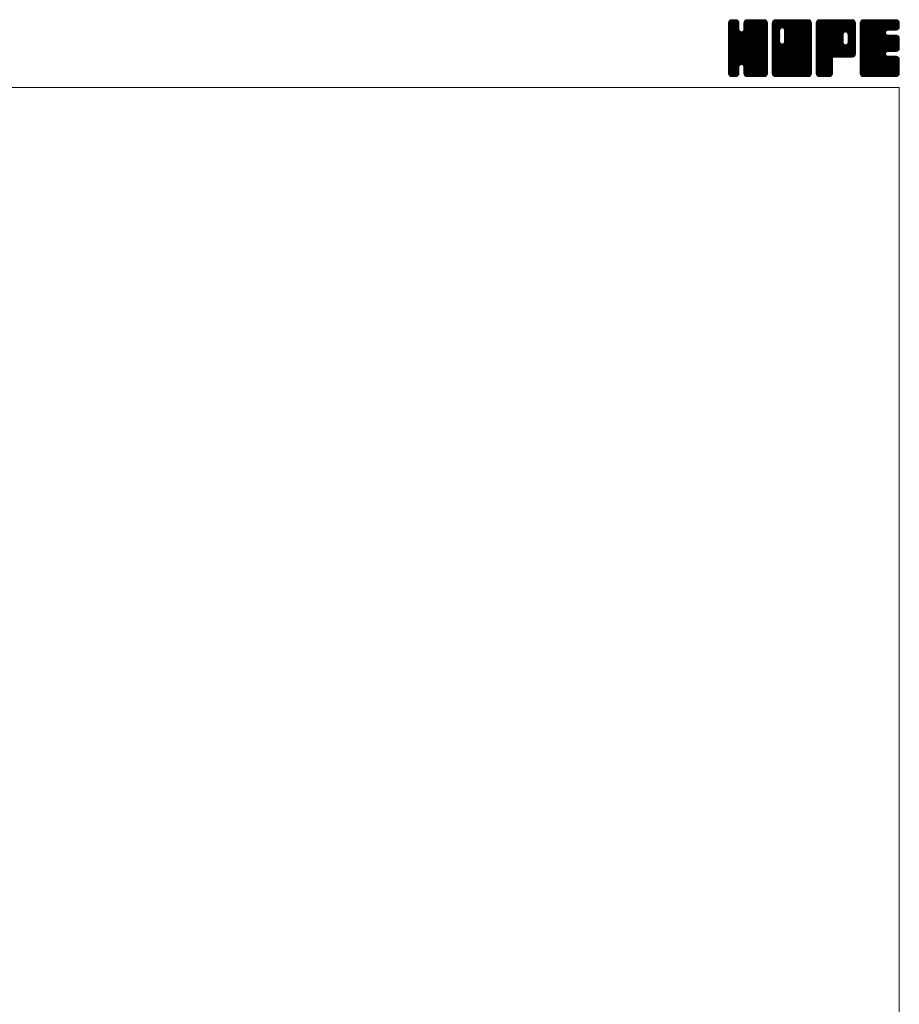
# Model space of a CAD drawing. Units: millimetres. Extents: x -2280 to 2280, y -1578 to 1653.
# Drawn here: x 837 to 2280, y 38 to 1653 of the extents above; entities that cross this region are included whole.
import ezdxf

# ---------------------------------------------------------------- set-up
doc = ezdxf.new("R2010")
doc.units = ezdxf.units.MM
doc.header["$LTSCALE"] = 3
doc.layers.add('ZUWAKU', color=7, linetype='Continuous')

# ---------------------------------------------------------------- blocks, each defined once
blk = doc.blocks.new('DC_GROUP_WTB-12SHH_1')
at = {"layer": 'ZUWAKU', "color": 7, "linetype": 'Continuous', "lineweight": 13}
for p, q in [((1999.630404, 1595.942232), (2057.153172, 1653.465)), ((1999.630404, 1597.639284), (2055.45612, 1653.465)), ((1999.630404, 1599.336348), (2053.759056, 1653.465)), ((1999.630404, 1601.0334), (2052.062004, 1653.465)), ((1999.630404, 1602.730452), (2050.364952, 1653.465)), ((1999.630404, 1604.427516), (2048.667888, 1653.465)), ((1999.630404, 1606.124568), (2046.970836, 1653.465)), ((1999.630404, 1607.82162), (2045.273784, 1653.465)), ((1999.630404, 1609.518684), (2043.57672, 1653.465)), ((1999.630404, 1641.762744), (2011.33266, 1653.465)), ((1999.630404, 1643.459808), (2009.635596, 1653.465)), ((1999.630404, 1645.15686), (2007.938544, 1653.465)), ((1999.630404, 1646.853924), (2006.24148, 1653.465)), ((1999.630404, 1594.245168), (2058.770616, 1653.385392)), ((1999.630404, 1640.065692), (2012.800044, 1653.235332)), ((1999.630404, 1592.548116), (2060.186124, 1653.103836)), ((1999.630404, 1638.36864), (2014.0674, 1652.805636)), ((1999.630404, 1590.851064), (2061.267516, 1652.488176)), ((1999.630404, 1636.671576), (2015.084712, 1652.125884)), ((1999.630404, 1589.154), (2062.23888, 1651.762476)), ((1999.630404, 1634.974524), (2015.87616, 1651.22028)), ((1999.630404, 1587.456948), (2062.91862, 1650.745164)), ((1999.630404, 1633.277472), (2016.555912, 1650.202968)), ((1999.630404, 1585.759896), (2063.425884, 1649.555376)), ((1999.630404, 1631.580408), (2016.850944, 1648.80096)), ((1999.630404, 1584.062832), (2063.70744, 1648.13988)), ((2063.710404, 1584.151704), (1999.648104, 1648.214004)), ((1999.736172, 1648.656744), (2004.43866, 1653.359232)), ((2063.710404, 1585.848756), (1999.929672, 1649.6295)), ((2063.710404, 1587.54582), (2000.45778, 1650.798444)), ((2001.015504, 1651.633128), (2001.462276, 1652.0799)), ((2063.710404, 1589.242872), (2001.137532, 1651.815756)), ((2016.985404, 1637.664936), (2002.126572, 1652.523768)), ((2016.985404, 1639.361988), (2003.22882, 1653.118572)), ((2016.985404, 1641.05904), (2004.644316, 1653.40014)), ((2016.985404, 1642.756104), (2006.276508, 1653.465)), ((2016.985404, 1644.453156), (2007.97356, 1653.465)), ((2016.985404, 1646.150208), (2009.670612, 1653.465)), ((2016.985404, 1647.847272), (2011.367676, 1653.465)), ((2016.632976, 1649.896752), (2013.417156, 1653.112572)), ((2024.67906, 1636.264392), (2041.879668, 1653.465)), ((2024.995404, 1638.277788), (2040.182616, 1653.465)), ((2024.995404, 1639.974852), (2038.485552, 1653.465)), ((2024.995404, 1641.671904), (2036.7885, 1653.465)), ((2024.995404, 1643.368956), (2035.091448, 1653.465)), ((2024.995404, 1645.06602), (2033.394384, 1653.465)), ((2024.995404, 1646.763072), (2031.697332, 1653.465)), ((2063.710404, 1609.607544), (2025.028176, 1648.289772)), ((2025.078612, 1648.543344), (2029.91706, 1653.381792)), ((2063.710404, 1611.304608), (2025.309744, 1649.705268)), ((2063.710404, 1613.00166), (2025.859164, 1650.8529)), ((2026.197564, 1651.359348), (2027.101056, 1652.26284)), ((2063.710404, 1614.698724), (2026.538916, 1651.870212)), ((2063.710404, 1616.395776), (2027.546028, 1652.560152)), ((2063.710404, 1618.092828), (2028.669588, 1653.133644)), ((2063.710404, 1619.789892), (2030.085084, 1653.415212)), ((2063.710404, 1621.486944), (2031.732348, 1653.465)), ((2063.710404, 1623.183996), (2033.4294, 1653.465)), ((2063.710404, 1624.88106), (2035.126464, 1653.465)), ((2063.710404, 1626.578112), (2036.823516, 1653.465)), ((2063.710404, 1628.275164), (2038.520568, 1653.465)), ((2063.710404, 1629.972228), (2040.217632, 1653.465)), ((2063.710404, 1631.66928), (2041.914684, 1653.465)), ((2063.710404, 1633.366332), (2043.611736, 1653.465)), ((2063.710404, 1635.063396), (2045.3088, 1653.465)), ((2063.710404, 1636.760448), (2047.005852, 1653.465)), ((2063.710404, 1638.457512), (2048.702916, 1653.465)), ((2063.710404, 1640.154564), (2050.399968, 1653.465)), ((2063.710404, 1641.851616), (2052.09702, 1653.465)), ((2063.710404, 1643.54868), (2053.794084, 1653.465)), ((2063.710404, 1645.245732), (2055.491136, 1653.465)), ((2063.710404, 1646.942784), (2057.188188, 1653.465)), ((2063.582568, 1648.767684), (2059.013088, 1653.337164)), ((1999.630404, 1629.883356), (2016.985404, 1647.238356)), ((2063.710404, 1582.454652), (1999.630404, 1646.534652)), ((1999.630404, 1582.36578), (2063.710404, 1646.44578)), ((1999.630404, 1628.186304), (2016.985404, 1645.541304)), ((2063.710404, 1580.757588), (1999.630404, 1644.837588)), ((1999.630404, 1580.668728), (2063.710404, 1644.748728)), ((1999.630404, 1626.48924), (2016.985404, 1643.84424)), ((2063.710404, 1579.060536), (1999.630404, 1643.140536)), ((1999.630404, 1578.971664), (2063.710404, 1643.051664)), ((1999.630404, 1624.792188), (2016.985404, 1642.147188)), ((2063.710404, 1577.363484), (1999.630404, 1641.443484)), ((1999.630404, 1577.274612), (2063.710404, 1641.354612)), ((1999.630404, 1623.095136), (2016.985404, 1640.450136)), ((2063.710404, 1575.66642), (1999.630404, 1639.74642)), ((1999.630404, 1575.57756), (2063.710404, 1639.65756)), ((1999.630404, 1621.398072), (2016.985404, 1638.753072)), ((2063.710404, 1573.969368), (1999.630404, 1638.049368)), ((1999.630404, 1573.880496), (2063.710404, 1637.960496)), ((1999.630404, 1619.70102), (2017.067604, 1637.13822)), ((2063.710404, 1572.272316), (1999.630404, 1636.352316)), ((1999.630404, 1572.183444), (2063.710404, 1636.263444)), ((1999.630404, 1618.003956), (2017.426236, 1635.799788)), ((1999.630404, 1616.306904), (2018.14398, 1634.820492)), ((2063.710404, 1570.575252), (1999.630404, 1634.655252)), ((1999.630404, 1570.48638), (2063.710404, 1634.56638)), ((1999.630404, 1614.609852), (2018.995176, 1633.974624)), ((1999.630404, 1611.215736), (2022.171012, 1633.756344)), ((1999.630404, 1612.912788), (2020.333596, 1633.615992)), ((2063.710404, 1568.8782), (1999.630404, 1632.9582)), ((1999.630404, 1568.789328), (2063.710404, 1632.869328)), ((2063.710404, 1590.939936), (2021.163852, 1633.486476)), ((2063.710404, 1592.636988), (2022.502284, 1633.845108)), ((2063.710404, 1594.33404), (2023.530396, 1634.51406)), ((2063.710404, 1596.031104), (2024.378916, 1635.36258)), ((2063.710404, 1597.728156), (2024.783688, 1636.654872)), ((2063.710404, 1607.910492), (2024.995404, 1646.625492)), ((2063.710404, 1606.21344), (2024.995404, 1644.92844)), ((2063.710404, 1604.516376), (2024.995404, 1643.231376)), ((2063.710404, 1602.819324), (2024.995404, 1641.534324)), ((2063.710404, 1601.122272), (2024.995404, 1639.837272)), ((2063.710404, 1599.425208), (2024.995404, 1638.140208)), ((2063.710404, 1567.181148), (1999.630404, 1631.261148)), ((1999.630404, 1567.092276), (2063.710404, 1631.172276)), ((2063.710404, 1565.484084), (1999.630404, 1629.564084)), ((1999.630404, 1565.395212), (2063.710404, 1629.475212)), ((2063.450256, 1564.047168), (1999.630404, 1627.867032)), ((2062.977468, 1562.822904), (1999.630404, 1626.16998)), ((2062.297728, 1561.805592), (1999.630404, 1624.472916)), ((2061.355584, 1561.050672), (1999.630404, 1622.775864)), ((2060.308668, 1560.400548), (1999.630404, 1621.0788)), ((2058.893172, 1560.11898), (1999.630404, 1619.381748)), ((2057.3001, 1560.015), (1999.630404, 1617.684696)), ((2055.603036, 1560.015), (1999.630404, 1615.987632)), ((1999.905288, 1563.973044), (2063.710404, 1627.77816)), ((2000.398932, 1562.769636), (2063.710404, 1626.081108)), ((2001.078672, 1561.752324), (2063.710404, 1624.384044)), ((2021.04798, 1580.024568), (2063.710404, 1622.686992)), ((2022.386412, 1579.665936), (2063.710404, 1620.98994)), ((2023.456932, 1579.039404), (2063.710404, 1619.292876)), ((2024.305464, 1578.190872), (2063.710404, 1617.595824)), ((2024.752644, 1576.941), (2063.710404, 1615.898772)), ((2053.905984, 1560.015), (1999.630404, 1614.29058)), ((2052.208932, 1560.015), (1999.630404, 1612.593528)), ((2050.511868, 1560.015), (1999.630404, 1610.896464)), ((2048.814816, 1560.015), (1999.630404, 1609.199412)), ((2047.117764, 1560.015), (1999.630404, 1607.50236)), ((2045.4207, 1560.015), (1999.630404, 1605.805296)), ((2043.723648, 1560.015), (1999.630404, 1604.108244)), ((2022.371712, 1579.669884), (1999.630404, 1602.411192)), ((2020.44948, 1579.895064), (1999.630404, 1600.714128)), ((2024.995404, 1575.486708), (2063.710404, 1614.201708)), ((2024.995404, 1573.789656), (2063.710404, 1612.504656)), ((2024.995404, 1572.092604), (2063.710404, 1610.807604)), ((2024.995404, 1570.39554), (2063.710404, 1609.11054)), ((2024.995404, 1568.698488), (2063.710404, 1607.413488)), ((2024.995404, 1567.001424), (2063.710404, 1605.716424)), ((2025.003804, 1565.312772), (2063.710404, 1604.019372)), ((2025.28536, 1563.897276), (2063.710404, 1602.32232)), ((2025.800316, 1562.71518), (2063.710404, 1600.625256)), ((2019.111048, 1579.536432), (1999.630404, 1599.017076)), ((2018.217444, 1578.732972), (1999.630404, 1597.320012)), ((2017.45728, 1577.796084), (1999.630404, 1595.62296)), ((2017.09866, 1576.457652), (1999.630404, 1593.925908)), ((2016.985404, 1574.873844), (1999.630404, 1592.228844)), ((2016.985404, 1573.176792), (1999.630404, 1590.531792)), ((2016.985404, 1571.47974), (1999.630404, 1588.83474)), ((2016.985404, 1569.782676), (1999.630404, 1587.137676)), ((2016.985404, 1568.085624), (1999.630404, 1585.440624)), ((2016.985404, 1566.388572), (1999.630404, 1583.743572)), ((2026.480068, 1561.697868), (2063.710404, 1598.928204)), ((2027.457948, 1560.978696), (2063.710404, 1597.231152)), ((2028.547044, 1560.370728), (2063.710404, 1595.534088)), ((2029.96254, 1560.089172), (2063.710404, 1593.837036)), ((2031.58542, 1560.015), (2063.710404, 1592.139984)), ((2033.282484, 1560.015), (2063.710404, 1590.44292)), ((2034.979536, 1560.015), (2063.710404, 1588.745868)), ((2036.676588, 1560.015), (2063.710404, 1587.048816)), ((2038.373652, 1560.015), (2063.710404, 1585.351752)), ((2040.070704, 1560.015), (2063.710404, 1583.6547)), ((2016.875328, 1564.801596), (1999.630404, 1582.046508)), ((2016.59376, 1563.3861), (1999.630404, 1580.349456)), ((2015.935008, 1562.347788), (1999.630404, 1578.652404)), ((2015.17278, 1561.412964), (1999.630404, 1576.95534)), ((2014.15548, 1560.733212), (1999.630404, 1575.258288)), ((2012.922588, 1560.269052), (1999.630404, 1573.561224)), ((2011.479576, 1560.015), (1999.630404, 1571.864172)), ((2009.782524, 1560.015), (1999.630404, 1570.16712)), ((2008.08546, 1560.015), (1999.630404, 1568.470056)), ((2002.038492, 1561.01508), (2016.985404, 1575.961992)), ((2003.106264, 1560.3858), (2016.985404, 1574.26494)), ((2004.52176, 1560.104244), (2016.985404, 1572.567876)), ((2006.12958, 1560.015), (2016.985404, 1570.870824)), ((2007.826632, 1560.015), (2016.985404, 1569.173772)), ((2009.523696, 1560.015), (2016.985404, 1567.476708)), ((2042.026596, 1560.015), (2024.625288, 1577.416308)), ((2040.329532, 1560.015), (2024.995404, 1575.349128)), ((2038.63248, 1560.015), (2024.995404, 1573.652076)), ((2036.935416, 1560.015), (2024.995404, 1571.955012)), ((2035.238364, 1560.015), (2024.995404, 1570.25796)), ((2033.541312, 1560.015), (2024.995404, 1568.560908)), ((2041.767768, 1560.015), (2063.710404, 1581.957636)), ((2043.46482, 1560.015), (2063.710404, 1580.260584)), ((2045.161872, 1560.015), (2063.710404, 1578.563532)), ((2046.858936, 1560.015), (2063.710404, 1576.866468)), ((2048.555988, 1560.015), (2063.710404, 1575.169416)), ((2050.25304, 1560.015), (2063.710404, 1573.472364)), ((2051.950104, 1560.015), (2063.710404, 1571.7753)), ((2053.647156, 1560.015), (2063.710404, 1570.078248)), ((2055.344208, 1560.015), (2063.710404, 1568.381196)), ((2006.388408, 1560.015), (1999.630404, 1566.773004)), ((2004.622068, 1560.084288), (1999.699692, 1565.006664)), ((2001.905052, 1561.10424), (2000.719644, 1562.289648)), ((2011.220748, 1560.015), (2016.985404, 1565.779656)), ((2013.233748, 1560.330936), (2016.669468, 1563.766656)), ((2031.844248, 1560.015), (2024.995404, 1566.863844)), ((2030.100468, 1560.061728), (2025.042132, 1565.120064)), ((2027.543832, 1560.921312), (2025.901716, 1562.563428)), ((2057.041272, 1560.015), (2063.710404, 1566.684132)), ((2058.82968, 1560.106356), (2063.619048, 1564.895724)), ((2061.703572, 1561.283196), (2062.442208, 1562.021832))]:
    blk.add_line(p, q, dxfattribs=at)
blk = doc.blocks.new('DC_GROUP_WTB-12SHH_2')
at = {"layer": 'ZUWAKU', "color": 7, "linetype": 'Continuous', "lineweight": 13}
for p, q in [((2071.720404, 1595.058816), (2130.126588, 1653.465)), ((2071.720404, 1625.605824), (2099.57958, 1653.465)), ((2071.720404, 1627.302876), (2097.882528, 1653.465)), ((2071.720404, 1628.99994), (2096.185464, 1653.465)), ((2071.720404, 1630.696992), (2094.488412, 1653.465)), ((2071.720404, 1632.394044), (2092.79136, 1653.465)), ((2071.720404, 1634.091108), (2091.094296, 1653.465)), ((2071.720404, 1635.78816), (2089.397244, 1653.465)), ((2071.720404, 1637.485212), (2087.700192, 1653.465)), ((2071.720404, 1639.182276), (2086.003128, 1653.465)), ((2071.720404, 1640.879328), (2084.306076, 1653.465)), ((2071.720404, 1642.57638), (2082.609024, 1653.465)), ((2071.720404, 1644.273444), (2080.91196, 1653.465)), ((2071.720404, 1645.970496), (2079.214908, 1653.465)), ((2071.720404, 1647.66756), (2077.517844, 1653.465)), ((2071.720404, 1593.361752), (2131.597476, 1653.238824)), ((2071.720404, 1591.6647), (2132.869776, 1652.814072)), ((2071.720404, 1589.967636), (2133.887088, 1652.13432)), ((2071.720404, 1588.270584), (2134.682724, 1651.232904)), ((2071.720404, 1586.573532), (2135.362476, 1650.215592)), ((2071.720404, 1584.876468), (2135.662452, 1648.818528)), ((2083.757952, 1636.194156), (2071.738104, 1648.214004)), ((2084.116584, 1637.532588), (2072.019672, 1649.6295)), ((2072.028204, 1649.672412), (2075.512992, 1653.1572)), ((2084.752848, 1638.593376), (2072.54778, 1650.798444)), ((2085.60138, 1639.441908), (2073.227532, 1651.815756)), ((2086.860972, 1639.879356), (2074.216572, 1652.523768)), ((2088.535416, 1639.901976), (2075.31882, 1653.118572)), ((2135.800404, 1594.33404), (2076.734316, 1653.40014)), ((2135.800404, 1596.031104), (2078.366508, 1653.465)), ((2135.800404, 1597.728156), (2080.06356, 1653.465)), ((2135.800404, 1599.425208), (2081.760612, 1653.465)), ((2135.800404, 1601.122272), (2083.457676, 1653.465)), ((2135.800404, 1602.819324), (2085.154728, 1653.465)), ((2135.800404, 1604.516376), (2086.85178, 1653.465)), ((2087.887284, 1640.07564), (2101.276632, 1653.465)), ((2135.800404, 1606.21344), (2088.548844, 1653.465)), ((2089.225704, 1639.71702), (2102.973696, 1653.465)), ((2135.800404, 1607.910492), (2090.245896, 1653.465)), ((2090.263548, 1639.057788), (2104.670748, 1653.465)), ((2091.112068, 1638.209268), (2106.3678, 1653.465)), ((2091.511464, 1616.546928), (2128.429536, 1653.465)), ((2091.526572, 1636.926708), (2108.064864, 1653.465)), ((2091.745404, 1618.47792), (2126.732484, 1653.465)), ((2091.745404, 1620.174984), (2125.03542, 1653.465)), ((2091.745404, 1621.872036), (2123.338368, 1653.465)), ((2091.745404, 1623.569088), (2121.641316, 1653.465)), ((2091.745404, 1625.266152), (2119.944252, 1653.465)), ((2091.745404, 1626.963204), (2118.2472, 1653.465)), ((2091.745404, 1628.660256), (2116.550148, 1653.465)), ((2091.745404, 1630.35732), (2114.853084, 1653.465)), ((2091.745404, 1632.054372), (2113.156032, 1653.465)), ((2091.745404, 1633.751424), (2111.45898, 1653.465)), ((2091.745404, 1635.448488), (2109.761916, 1653.465)), ((2135.800404, 1609.607544), (2091.942948, 1653.465)), ((2135.800404, 1611.304608), (2093.640012, 1653.465)), ((2135.800404, 1613.00166), (2095.337064, 1653.465)), ((2135.800404, 1614.698724), (2097.034128, 1653.465)), ((2135.800404, 1616.395776), (2098.73118, 1653.465)), ((2135.800404, 1618.092828), (2100.428232, 1653.465)), ((2135.800404, 1619.789892), (2102.125296, 1653.465)), ((2135.800404, 1621.486944), (2103.822348, 1653.465)), ((2135.800404, 1623.183996), (2105.5194, 1653.465)), ((2135.800404, 1624.88106), (2107.216464, 1653.465)), ((2135.800404, 1626.578112), (2108.913516, 1653.465)), ((2135.800404, 1628.275164), (2110.610568, 1653.465)), ((2135.800404, 1629.972228), (2112.307632, 1653.465)), ((2135.800404, 1631.66928), (2114.004684, 1653.465)), ((2135.800404, 1633.366332), (2115.701736, 1653.465)), ((2135.800404, 1635.063396), (2117.3988, 1653.465)), ((2135.800404, 1636.760448), (2119.095852, 1653.465)), ((2135.800404, 1638.457512), (2120.792916, 1653.465)), ((2135.800404, 1640.154564), (2122.489968, 1653.465)), ((2135.800404, 1641.851616), (2124.18702, 1653.465)), ((2135.800404, 1643.54868), (2125.884084, 1653.465)), ((2135.800404, 1645.245732), (2127.581136, 1653.465)), ((2135.800404, 1646.942784), (2129.278188, 1653.465)), ((2135.672568, 1648.767684), (2131.103088, 1653.337164)), ((2071.720404, 1583.179416), (2135.800404, 1647.259416)), ((2083.735404, 1634.519652), (2071.720404, 1646.534652)), ((2071.720404, 1581.482364), (2135.800404, 1645.562364)), ((2083.735404, 1632.822588), (2071.720404, 1644.837588)), ((2071.720404, 1579.7853), (2135.800404, 1643.8653)), ((2083.735404, 1631.125536), (2071.720404, 1643.140536)), ((2071.720404, 1578.088248), (2135.800404, 1642.168248)), ((2083.735404, 1629.428484), (2071.720404, 1641.443484)), ((2071.720404, 1576.391196), (2135.800404, 1640.471196)), ((2083.735404, 1627.73142), (2071.720404, 1639.74642)), ((2071.720404, 1574.694132), (2135.800404, 1638.774132)), ((2083.735404, 1626.034368), (2071.720404, 1638.049368)), ((2071.720404, 1572.99708), (2135.800404, 1637.07708)), ((2083.735404, 1624.337316), (2071.720404, 1636.352316)), ((2071.720404, 1623.908772), (2083.735404, 1635.923772)), ((2071.720404, 1571.300028), (2135.800404, 1635.380028)), ((2083.735404, 1622.640252), (2071.720404, 1634.655252)), ((2071.720404, 1622.211708), (2083.735404, 1634.226708)), ((2071.720404, 1569.602964), (2135.800404, 1633.682964)), ((2083.735404, 1620.9432), (2071.720404, 1632.9582)), ((2071.720404, 1620.514656), (2083.735404, 1632.529656)), ((2071.720404, 1567.905912), (2135.800404, 1631.985912)), ((2135.800404, 1592.636988), (2091.53238, 1636.905012)), ((2135.800404, 1590.939936), (2091.745404, 1634.994936)), ((2135.800404, 1589.242872), (2091.745404, 1633.297872)), ((2083.735404, 1619.246148), (2071.720404, 1631.261148)), ((2071.720404, 1618.817604), (2083.735404, 1630.832604)), ((2071.720404, 1566.208848), (2135.800404, 1630.288848)), ((2083.735404, 1617.549084), (2071.720404, 1629.564084)), ((2071.720404, 1617.12054), (2083.735404, 1629.13554)), ((2135.540256, 1564.047168), (2071.720404, 1627.867032)), ((2071.720404, 1615.423488), (2083.735404, 1627.438488)), ((2135.067468, 1562.822904), (2071.720404, 1626.16998)), ((2071.720404, 1613.726424), (2083.735404, 1625.741424)), ((2134.387728, 1561.805592), (2071.720404, 1624.472916)), ((2071.720404, 1612.029372), (2083.735404, 1624.044372)), ((2133.445584, 1561.050672), (2071.720404, 1622.775864)), ((2071.720404, 1610.33232), (2083.735404, 1622.34732)), ((2132.398668, 1560.400548), (2071.720404, 1621.0788)), ((2071.720404, 1608.635256), (2083.735404, 1620.650256)), ((2130.983172, 1560.11898), (2071.720404, 1619.381748)), ((2071.720404, 1606.938204), (2083.735404, 1618.953204)), ((2129.3901, 1560.015), (2071.720404, 1617.684696)), ((2071.720404, 1605.241152), (2083.770036, 1617.290772)), ((2127.693036, 1560.015), (2071.720404, 1615.987632)), ((2071.720404, 1603.544088), (2084.128656, 1615.952352)), ((2071.8603, 1564.651692), (2135.800404, 1628.591796)), ((2072.163036, 1563.257376), (2135.800404, 1626.894744)), ((2072.842776, 1562.240064), (2135.800404, 1625.19768)), ((2073.640752, 1561.340976), (2135.800404, 1623.500628)), ((2074.658064, 1560.661236), (2135.800404, 1621.803576)), ((2075.933124, 1560.239232), (2135.800404, 1620.106512)), ((2077.405944, 1560.015), (2135.800404, 1618.40946)), ((2079.102996, 1560.015), (2135.800404, 1616.712408)), ((2135.800404, 1572.272316), (2091.514488, 1616.55822)), ((2135.800404, 1587.54582), (2091.745404, 1631.60082)), ((2135.800404, 1585.848756), (2091.745404, 1629.903756)), ((2135.800404, 1584.151704), (2091.745404, 1628.206704)), ((2135.800404, 1582.454652), (2091.745404, 1626.509652)), ((2135.800404, 1580.757588), (2091.745404, 1624.812588)), ((2135.800404, 1579.060536), (2091.745404, 1623.115536)), ((2135.800404, 1577.363484), (2091.745404, 1621.418484)), ((2135.800404, 1575.66642), (2091.745404, 1619.72142)), ((2135.800404, 1573.969368), (2091.745404, 1618.024368)), ((2071.720404, 1601.847036), (2084.78142, 1614.908052)), ((2125.995984, 1560.015), (2071.720404, 1614.29058)), ((2071.720404, 1600.149984), (2085.629952, 1614.05952)), ((2071.720404, 1596.755868), (2088.613476, 1613.64894)), ((2071.720404, 1598.45292), (2086.906044, 1613.63856)), ((2124.298932, 1560.015), (2071.720404, 1612.593528)), ((2122.601868, 1560.015), (2071.720404, 1610.896464)), ((2120.904816, 1560.015), (2071.720404, 1609.199412)), ((2119.207764, 1560.015), (2071.720404, 1607.50236)), ((2117.5107, 1560.015), (2071.720404, 1605.805296)), ((2115.813648, 1560.015), (2071.720404, 1604.108244)), ((2114.116596, 1560.015), (2071.720404, 1602.411192)), ((2112.419532, 1560.015), (2071.720404, 1600.714128)), ((2080.80006, 1560.015), (2135.800404, 1615.015344)), ((2082.497112, 1560.015), (2135.800404, 1613.318292)), ((2084.194164, 1560.015), (2135.800404, 1611.62124)), ((2085.891228, 1560.015), (2135.800404, 1609.924176)), ((2087.58828, 1560.015), (2135.800404, 1608.227124)), ((2135.800404, 1565.484084), (2087.842212, 1613.442276)), ((2135.800404, 1567.181148), (2089.180632, 1613.800908)), ((2089.285344, 1560.015), (2135.800404, 1606.53006)), ((2135.800404, 1568.8782), (2090.234964, 1614.443628)), ((2090.982396, 1560.015), (2135.800404, 1604.833008)), ((2135.800404, 1570.575252), (2091.083496, 1615.29216)), ((2092.679448, 1560.015), (2135.800404, 1603.135956)), ((2094.376512, 1560.015), (2135.800404, 1601.438892)), ((2096.073564, 1560.015), (2135.800404, 1599.74184)), ((2110.72248, 1560.015), (2071.720404, 1599.017076)), ((2109.025416, 1560.015), (2071.720404, 1597.320012)), ((2107.328364, 1560.015), (2071.720404, 1595.62296)), ((2105.631312, 1560.015), (2071.720404, 1593.925908)), ((2103.934248, 1560.015), (2071.720404, 1592.228844)), ((2102.237196, 1560.015), (2071.720404, 1590.531792)), ((2100.540144, 1560.015), (2071.720404, 1588.83474)), ((2098.84308, 1560.015), (2071.720404, 1587.137676)), ((2097.146028, 1560.015), (2071.720404, 1585.440624)), ((2095.448976, 1560.015), (2071.720404, 1583.743572)), ((2097.770616, 1560.015), (2135.800404, 1598.044788)), ((2099.46768, 1560.015), (2135.800404, 1596.347724)), ((2101.164732, 1560.015), (2135.800404, 1594.650672)), ((2102.861784, 1560.015), (2135.800404, 1592.95362)), ((2104.558848, 1560.015), (2135.800404, 1591.256556)), ((2106.2559, 1560.015), (2135.800404, 1589.559504)), ((2107.952952, 1560.015), (2135.800404, 1587.862452)), ((2109.650016, 1560.015), (2135.800404, 1586.165388)), ((2111.347068, 1560.015), (2135.800404, 1584.468336)), ((2093.751912, 1560.015), (2071.720404, 1582.046508)), ((2092.05486, 1560.015), (2071.720404, 1580.349456)), ((2090.357808, 1560.015), (2071.720404, 1578.652404)), ((2088.660744, 1560.015), (2071.720404, 1576.95534)), ((2086.963692, 1560.015), (2071.720404, 1575.258288)), ((2085.266628, 1560.015), (2071.720404, 1573.561224)), ((2083.569576, 1560.015), (2071.720404, 1571.864172)), ((2081.872524, 1560.015), (2071.720404, 1570.16712)), ((2080.17546, 1560.015), (2071.720404, 1568.470056)), ((2113.044132, 1560.015), (2135.800404, 1582.771272)), ((2114.741184, 1560.015), (2135.800404, 1581.07422)), ((2116.438236, 1560.015), (2135.800404, 1579.377168)), ((2118.1353, 1560.015), (2135.800404, 1577.680104)), ((2119.832352, 1560.015), (2135.800404, 1575.983052)), ((2121.529404, 1560.015), (2135.800404, 1574.286)), ((2123.226468, 1560.015), (2135.800404, 1572.588936)), ((2124.92352, 1560.015), (2135.800404, 1570.891884)), ((2126.620572, 1560.015), (2135.800404, 1569.194832)), ((2128.317636, 1560.015), (2135.800404, 1567.497768)), ((2078.478408, 1560.015), (2071.720404, 1566.773004)), ((2076.712068, 1560.084288), (2071.789692, 1565.006664)), ((2073.995052, 1561.10424), (2072.809644, 1562.289648)), ((2130.014688, 1560.015), (2135.800404, 1565.800716)), ((2132.022456, 1560.325716), (2135.489688, 1563.792948))]:
    blk.add_line(p, q, dxfattribs=at)
blk = doc.blocks.new('DC_GROUP_WTB-12SHH_3')
at = {"layer": 'ZUWAKU', "color": 7, "linetype": 'Continuous', "lineweight": 13}
for p, q in [((2143.810404, 1595.872452), (2201.402952, 1653.465)), ((2143.810404, 1597.569504), (2199.7059, 1653.465)), ((2143.810404, 1599.266556), (2198.008848, 1653.465)), ((2143.810404, 1600.96362), (2196.311784, 1653.465)), ((2143.810404, 1602.660672), (2194.614732, 1653.465)), ((2143.810404, 1604.357724), (2192.91768, 1653.465)), ((2143.810404, 1606.054788), (2191.220616, 1653.465)), ((2143.810404, 1607.75184), (2189.523564, 1653.465)), ((2143.810404, 1609.448892), (2187.826512, 1653.465)), ((2143.810404, 1611.145956), (2186.129448, 1653.465)), ((2143.810404, 1612.843008), (2184.432396, 1653.465)), ((2143.810404, 1614.54006), (2182.735344, 1653.465)), ((2143.810404, 1616.237124), (2181.03828, 1653.465)), ((2143.810404, 1617.934176), (2179.341228, 1653.465)), ((2143.810404, 1619.63124), (2177.644164, 1653.465)), ((2143.810404, 1621.328292), (2175.947112, 1653.465)), ((2143.810404, 1623.025344), (2174.25006, 1653.465)), ((2143.810404, 1624.722408), (2172.552996, 1653.465)), ((2143.810404, 1626.41946), (2170.855944, 1653.465)), ((2143.810404, 1628.116512), (2169.158892, 1653.465)), ((2143.810404, 1629.813576), (2167.461828, 1653.465)), ((2143.810404, 1631.510628), (2165.764776, 1653.465)), ((2143.810404, 1633.20768), (2164.067724, 1653.465)), ((2143.810404, 1634.904744), (2162.37066, 1653.465)), ((2143.810404, 1636.601796), (2160.673608, 1653.465)), ((2143.810404, 1638.298848), (2158.976556, 1653.465)), ((2143.810404, 1639.995912), (2157.279492, 1653.465)), ((2143.810404, 1641.692964), (2155.58244, 1653.465)), ((2143.810404, 1643.390028), (2153.885376, 1653.465)), ((2143.810404, 1645.08708), (2152.188324, 1653.465)), ((2143.810404, 1646.784132), (2150.491272, 1653.465)), ((2143.810404, 1594.175388), (2203.008828, 1653.373812)), ((2143.810404, 1592.478336), (2204.424324, 1653.092256)), ((2143.810404, 1590.781272), (2205.489348, 1652.460216)), ((2143.810404, 1589.08422), (2206.446828, 1651.720644)), ((2143.810404, 1587.387168), (2207.12658, 1650.703332)), ((2199.987108, 1592.055), (2143.828104, 1648.214004)), ((2143.898844, 1648.569636), (2148.705768, 1653.37656)), ((2201.68416, 1592.055), (2144.109672, 1649.6295)), ((2203.24338, 1592.192844), (2144.63778, 1650.798444)), ((2145.054984, 1651.422828), (2145.852576, 1652.22042)), ((2204.640612, 1592.492676), (2145.317532, 1651.815756)), ((2205.657924, 1593.172416), (2146.306572, 1652.523768)), ((2206.55946, 1593.96792), (2147.40882, 1653.118572)), ((2207.239212, 1594.985232), (2148.824316, 1653.40014)), ((2187.875988, 1616.04552), (2150.456508, 1653.465)), ((2187.865404, 1617.753156), (2152.15356, 1653.465)), ((2187.865404, 1619.450208), (2153.850612, 1653.465)), ((2187.865404, 1621.147272), (2155.547676, 1653.465)), ((2187.865404, 1622.844324), (2157.244728, 1653.465)), ((2187.865404, 1624.541376), (2158.94178, 1653.465)), ((2187.865404, 1626.23844), (2160.638844, 1653.465)), ((2187.865404, 1627.935492), (2162.335896, 1653.465)), ((2187.907152, 1629.590808), (2164.032948, 1653.465)), ((2188.265784, 1630.929228), (2165.730012, 1653.465)), ((2188.928268, 1631.963796), (2167.427064, 1653.465)), ((2189.7768, 1632.812328), (2169.124128, 1653.465)), ((2191.062624, 1633.223556), (2170.82118, 1653.465)), ((2192.789508, 1633.193724), (2172.518232, 1653.465)), ((2207.890404, 1619.789892), (2174.215296, 1653.465)), ((2207.890404, 1621.486944), (2175.912348, 1653.465)), ((2207.890404, 1623.183996), (2177.6094, 1653.465)), ((2207.890404, 1624.88106), (2179.306464, 1653.465)), ((2207.890404, 1626.578112), (2181.003516, 1653.465)), ((2207.890404, 1628.275164), (2182.700568, 1653.465)), ((2207.890404, 1629.972228), (2184.397632, 1653.465)), ((2207.890404, 1631.66928), (2186.094684, 1653.465)), ((2207.890404, 1633.366332), (2187.791736, 1653.465)), ((2207.890404, 1635.063396), (2189.4888, 1653.465)), ((2207.890404, 1636.760448), (2191.185852, 1653.465)), ((2191.446792, 1633.326492), (2207.617464, 1649.497164)), ((2207.890404, 1638.457512), (2192.882916, 1653.465)), ((2192.964252, 1633.1469), (2207.890404, 1648.073052)), ((2207.890404, 1640.154564), (2194.579968, 1653.465)), ((2207.890404, 1641.851616), (2196.27702, 1653.465)), ((2207.890404, 1643.54868), (2197.974084, 1653.465)), ((2207.890404, 1645.245732), (2199.671136, 1653.465)), ((2207.890404, 1646.942784), (2201.368188, 1653.465)), ((2207.762568, 1648.767684), (2203.193088, 1653.337164)), ((2198.290056, 1592.055), (2143.810404, 1646.534652)), ((2196.592992, 1592.055), (2143.810404, 1644.837588)), ((2194.89594, 1592.055), (2143.810404, 1643.140536)), ((2193.198888, 1592.055), (2143.810404, 1641.443484)), ((2191.501824, 1592.055), (2143.810404, 1639.74642)), ((2189.804772, 1592.055), (2143.810404, 1638.049368)), ((2188.10772, 1592.055), (2143.810404, 1636.352316)), ((2186.410656, 1592.055), (2143.810404, 1634.655252)), ((2184.713604, 1592.055), (2143.810404, 1632.9582)), ((2194.145376, 1632.63096), (2207.890404, 1646.376)), ((2194.993896, 1631.78244), (2207.890404, 1644.678936)), ((2195.55168, 1630.64316), (2207.890404, 1642.981884)), ((2195.875404, 1629.269832), (2207.890404, 1641.284832)), ((2195.875404, 1627.572768), (2207.890404, 1639.587768)), ((2195.875404, 1625.875716), (2207.890404, 1637.890716)), ((2195.875404, 1624.178664), (2207.890404, 1636.193664)), ((2195.875404, 1622.4816), (2207.890404, 1634.4966)), ((2195.875404, 1620.784548), (2207.890404, 1632.799548)), ((2183.016552, 1592.055), (2143.810404, 1631.261148)), ((2143.810404, 1585.690104), (2187.978912, 1629.858612)), ((2181.319488, 1592.055), (2143.810404, 1629.564084)), ((2143.810404, 1583.993052), (2187.865404, 1628.048052)), ((2179.622436, 1592.055), (2143.810404, 1627.867032)), ((2143.810404, 1582.296), (2187.865404, 1626.351)), ((2177.925384, 1592.055), (2143.810404, 1626.16998)), ((2143.810404, 1580.598936), (2187.865404, 1624.653936)), ((2176.22832, 1592.055), (2143.810404, 1624.472916)), ((2143.810404, 1578.901884), (2187.865404, 1622.956884)), ((2174.531268, 1592.055), (2143.810404, 1622.775864)), ((2143.810404, 1577.204832), (2187.865404, 1621.259832)), ((2172.834204, 1592.055), (2143.810404, 1621.0788)), ((2143.810404, 1575.507768), (2187.865404, 1619.562768)), ((2171.137152, 1592.055), (2143.810404, 1619.381748)), ((2143.810404, 1573.810716), (2187.865404, 1617.865716)), ((2170.510404, 1590.984696), (2143.810404, 1617.684696)), ((2143.810404, 1572.113664), (2187.865404, 1616.168664)), ((2170.510404, 1589.287632), (2143.810404, 1615.987632)), ((2173.934088, 1592.055), (2207.890404, 1626.011316)), ((2175.63114, 1592.055), (2207.890404, 1624.314264)), ((2177.328192, 1592.055), (2207.890404, 1622.617212)), ((2179.025256, 1592.055), (2207.890404, 1620.920148)), ((2180.722308, 1592.055), (2207.890404, 1619.223096)), ((2182.41936, 1592.055), (2207.890404, 1617.526044)), ((2184.116424, 1592.055), (2207.890404, 1615.82898)), ((2207.890404, 1618.092828), (2195.629128, 1630.354104)), ((2195.732064, 1615.550028), (2207.890404, 1627.70838)), ((2195.875404, 1619.087496), (2207.890404, 1631.102496)), ((2195.875404, 1617.390432), (2207.890404, 1629.405432)), ((2207.890404, 1616.395776), (2195.875404, 1628.410776)), ((2207.890404, 1614.698724), (2195.875404, 1626.713724)), ((2207.890404, 1613.00166), (2195.875404, 1625.01666)), ((2207.890404, 1611.304608), (2195.875404, 1623.319608)), ((2207.890404, 1609.607544), (2195.875404, 1621.622544)), ((2207.890404, 1607.910492), (2195.875404, 1619.925492)), ((2207.890404, 1606.21344), (2195.875404, 1618.22844)), ((2207.890404, 1604.516376), (2195.875404, 1616.531376)), ((2143.810404, 1570.4166), (2188.20636, 1614.812556)), ((2170.510404, 1587.59058), (2143.810404, 1614.29058)), ((2143.810404, 1568.719548), (2188.787664, 1613.696808)), ((2143.810404, 1567.022496), (2189.636196, 1612.848276)), ((2170.510404, 1585.893528), (2143.810404, 1612.593528)), ((2170.510404, 1584.196464), (2143.810404, 1610.896464)), ((2170.510404, 1582.499412), (2143.810404, 1609.199412)), ((2170.510404, 1580.80236), (2143.810404, 1607.50236)), ((2170.510404, 1579.105296), (2143.810404, 1605.805296)), ((2170.510404, 1577.408244), (2143.810404, 1604.108244)), ((2170.510404, 1575.711192), (2143.810404, 1602.411192)), ((2170.510404, 1574.014128), (2143.810404, 1600.714128)), ((2170.539972, 1592.055), (2190.84084, 1612.355868)), ((2172.237024, 1592.055), (2192.405376, 1612.22334)), ((2185.813476, 1592.055), (2207.890404, 1614.131928)), ((2187.510528, 1592.055), (2207.890404, 1612.434876)), ((2189.207592, 1592.055), (2207.890404, 1610.737812)), ((2190.904644, 1592.055), (2207.890404, 1609.04076)), ((2207.66412, 1596.257388), (2191.830924, 1612.090584)), ((2192.601696, 1592.055), (2207.890404, 1607.343708)), ((2207.890404, 1597.728156), (2193.186036, 1612.432524)), ((2207.890404, 1599.425208), (2194.28598, 1613.029644)), ((2194.29876, 1592.055), (2207.890404, 1605.646644)), ((2207.890404, 1601.122272), (2195.1345, 1613.878164)), ((2207.890404, 1602.819324), (2195.611104, 1615.098624)), ((2195.995812, 1592.055), (2207.890404, 1603.949592)), ((2197.692876, 1592.055), (2207.890404, 1602.252528)), ((2199.389928, 1592.055), (2207.890404, 1600.555476)), ((2170.510404, 1572.317076), (2143.810404, 1599.017076)), ((2170.510404, 1570.620012), (2143.810404, 1597.320012)), ((2170.510404, 1568.92296), (2143.810404, 1595.62296)), ((2170.510404, 1567.225908), (2143.810404, 1593.925908)), ((2170.510404, 1565.528844), (2143.810404, 1592.228844)), ((2170.257684, 1564.084512), (2143.810404, 1590.531792)), ((2169.795396, 1562.849736), (2143.810404, 1588.83474)), ((2169.115656, 1561.832424), (2143.810404, 1587.137676)), ((2168.182416, 1561.068612), (2143.810404, 1585.440624)), ((2167.146, 1560.407976), (2143.810404, 1583.743572)), ((2143.815312, 1565.33034), (2170.510404, 1592.025432)), ((2144.096868, 1563.914844), (2170.510404, 1590.32838)), ((2144.60688, 1562.727804), (2170.510404, 1588.631316)), ((2145.286632, 1561.710492), (2170.510404, 1586.934264)), ((2146.260324, 1560.987132), (2170.510404, 1585.237212)), ((2147.344476, 1560.37422), (2170.510404, 1583.540148)), ((2201.08698, 1592.055), (2207.890404, 1598.858424)), ((2202.842052, 1592.113008), (2207.832396, 1597.103352)), ((2205.478884, 1593.052788), (2206.892616, 1594.46652)), ((2165.730504, 1560.126408), (2143.810404, 1582.046508)), ((2164.14486, 1560.015), (2143.810404, 1580.349456)), ((2162.447808, 1560.015), (2143.810404, 1578.652404)), ((2160.750744, 1560.015), (2143.810404, 1576.95534)), ((2159.053692, 1560.015), (2143.810404, 1575.258288)), ((2157.356628, 1560.015), (2143.810404, 1573.561224)), ((2155.659576, 1560.015), (2143.810404, 1571.864172)), ((2153.962524, 1560.015), (2143.810404, 1570.16712)), ((2152.26546, 1560.015), (2143.810404, 1568.470056)), ((2148.759972, 1560.092664), (2170.510404, 1581.843096)), ((2150.37936, 1560.015), (2170.510404, 1580.146044)), ((2152.076424, 1560.015), (2170.510404, 1578.44898)), ((2153.773476, 1560.015), (2170.510404, 1576.751928)), ((2155.470528, 1560.015), (2170.510404, 1575.054876)), ((2157.167592, 1560.015), (2170.510404, 1573.357812)), ((2158.864644, 1560.015), (2170.510404, 1571.66076)), ((2160.561696, 1560.015), (2170.510404, 1569.963708)), ((2162.25876, 1560.015), (2170.510404, 1568.266644)), ((2150.568408, 1560.015), (2143.810404, 1566.773004)), ((2148.802068, 1560.084288), (2143.879692, 1565.006664)), ((2146.085052, 1561.10424), (2144.899644, 1562.289648)), ((2163.955812, 1560.015), (2170.510404, 1566.569592)), ((2165.772672, 1560.134796), (2170.390608, 1564.752732)), ((2168.848776, 1561.513848), (2169.011556, 1561.676628))]:
    blk.add_line(p, q, dxfattribs=at)
blk = doc.blocks.new('DC_GROUP_WTB-12SHH_4')
at = {"layer": 'ZUWAKU', "color": 7, "linetype": 'Continuous', "lineweight": 13}
for p, q in [((2215.900404, 1594.989024), (2274.37638, 1653.465)), ((2215.900404, 1596.686088), (2272.679316, 1653.465)), ((2215.900404, 1598.38314), (2270.982264, 1653.465)), ((2215.900404, 1600.080192), (2269.285212, 1653.465)), ((2215.900404, 1601.777256), (2267.588148, 1653.465)), ((2215.900404, 1603.474308), (2265.891096, 1653.465)), ((2215.900404, 1605.17136), (2264.194044, 1653.465)), ((2215.900404, 1606.868424), (2262.49698, 1653.465)), ((2215.900404, 1608.565476), (2260.799928, 1653.465)), ((2215.900404, 1610.262528), (2259.102876, 1653.465)), ((2215.900404, 1611.959592), (2257.405812, 1653.465)), ((2215.900404, 1613.656644), (2255.70876, 1653.465)), ((2215.900404, 1615.353708), (2254.011696, 1653.465)), ((2215.900404, 1617.05076), (2252.314644, 1653.465)), ((2215.900404, 1618.747812), (2250.617592, 1653.465)), ((2215.900404, 1620.444876), (2248.920528, 1653.465)), ((2215.900404, 1622.141928), (2247.223476, 1653.465)), ((2215.900404, 1623.83898), (2245.526424, 1653.465)), ((2215.900404, 1625.536044), (2243.82936, 1653.465)), ((2215.900404, 1627.233096), (2242.132308, 1653.465)), ((2215.900404, 1628.930148), (2240.435256, 1653.465)), ((2215.900404, 1630.627212), (2238.738192, 1653.465)), ((2215.900404, 1632.324264), (2237.04114, 1653.465)), ((2215.900404, 1634.021316), (2235.344088, 1653.465)), ((2215.900404, 1635.71838), (2233.647024, 1653.465)), ((2215.900404, 1637.415432), (2231.949972, 1653.465)), ((2215.900404, 1639.112496), (2230.252908, 1653.465)), ((2215.900404, 1640.809548), (2228.555856, 1653.465)), ((2215.900404, 1642.5066), (2226.858804, 1653.465)), ((2215.900404, 1644.203664), (2225.16174, 1653.465)), ((2215.900404, 1645.900716), (2223.464688, 1653.465)), ((2215.900404, 1647.597768), (2221.767636, 1653.465)), ((2215.900404, 1593.291972), (2275.835676, 1653.227244)), ((2262.732108, 1601.4), (2215.918104, 1648.214004)), ((2216.190876, 1649.585304), (2219.7801, 1653.174528)), ((2264.42916, 1601.4), (2216.199672, 1649.6295)), ((2266.126224, 1601.4), (2216.72778, 1650.798444)), ((2267.823276, 1601.4), (2217.407532, 1651.815756)), ((2269.52034, 1601.4), (2218.396572, 1652.523768)), ((2271.217392, 1601.4), (2219.49882, 1653.118572)), ((2272.914444, 1601.4), (2220.914316, 1653.40014)), ((2274.611508, 1601.4), (2222.546508, 1653.465)), ((2276.031792, 1601.676768), (2224.24356, 1653.465)), ((2277.23256, 1602.173064), (2225.940612, 1653.465)), ((2278.249872, 1602.852804), (2227.637676, 1653.465)), ((2278.98486, 1603.814868), (2229.334728, 1653.465)), ((2279.611476, 1604.885304), (2231.03178, 1653.465)), ((2279.893044, 1606.3008), (2232.728844, 1653.465)), ((2279.980404, 1607.910492), (2234.425896, 1653.465)), ((2257.327152, 1632.260808), (2236.122948, 1653.465)), ((2257.685784, 1633.599228), (2237.820012, 1653.465)), ((2258.348268, 1634.633796), (2239.517064, 1653.465)), ((2259.1968, 1635.482328), (2241.214128, 1653.465)), ((2260.482624, 1635.893556), (2242.91118, 1653.465)), ((2261.963232, 1636.11), (2244.608232, 1653.465)), ((2263.660296, 1636.11), (2246.305296, 1653.465)), ((2265.357348, 1636.11), (2248.002348, 1653.465)), ((2267.0544, 1636.11), (2249.6994, 1653.465)), ((2268.751464, 1636.11), (2251.396464, 1653.465)), ((2270.448516, 1636.11), (2253.093516, 1653.465)), ((2272.145568, 1636.11), (2254.790568, 1653.465)), ((2273.842632, 1636.11), (2256.487632, 1653.465)), ((2275.390488, 1636.259196), (2258.184684, 1653.465)), ((2276.771652, 1636.575096), (2259.881736, 1653.465)), ((2260.095252, 1635.789756), (2277.091608, 1652.786112)), ((2277.788964, 1637.254836), (2261.5788, 1653.465)), ((2262.112548, 1636.11), (2278.10892, 1652.106372)), ((2278.676892, 1638.063972), (2263.275852, 1653.465)), ((2263.8096, 1636.11), (2278.890672, 1651.191072)), ((2279.356632, 1639.081272), (2264.972916, 1653.465)), ((2265.506664, 1636.11), (2279.570424, 1650.17376)), ((2279.765472, 1640.369484), (2266.669968, 1653.465)), ((2267.203716, 1636.11), (2279.854032, 1648.760316)), ((2279.980404, 1641.851616), (2268.36702, 1653.465)), ((2279.980404, 1643.54868), (2270.064084, 1653.465)), ((2279.980404, 1645.245732), (2271.761136, 1653.465)), ((2279.980404, 1646.942784), (2273.458188, 1653.465)), ((2279.852568, 1648.767684), (2275.283088, 1653.337164)), ((2261.08902, 1601.346036), (2215.900404, 1646.534652)), ((2259.750588, 1600.987404), (2215.900404, 1644.837588)), ((2258.732712, 1600.30824), (2215.900404, 1643.140536)), ((2257.88418, 1599.459708), (2215.900404, 1641.443484)), ((2257.489632, 1598.157192), (2215.900404, 1639.74642)), ((2257.552836, 1596.396936), (2215.900404, 1638.049368)), ((2279.980404, 1572.272316), (2215.900404, 1636.352316)), ((2279.980404, 1570.575252), (2215.900404, 1634.655252)), ((2215.900404, 1591.59492), (2257.605648, 1633.300152)), ((2279.980404, 1568.8782), (2215.900404, 1632.9582)), ((2268.900768, 1636.11), (2279.980404, 1647.189636)), ((2270.597832, 1636.11), (2279.980404, 1645.492572)), ((2272.294884, 1636.11), (2279.980404, 1643.79552)), ((2273.991936, 1636.11), (2279.980404, 1642.098468)), ((2275.949364, 1636.370364), (2279.72004, 1640.14104)), ((2215.900404, 1589.897856), (2257.45914, 1631.456592)), ((2279.980404, 1567.181148), (2215.900404, 1631.261148)), ((2215.900404, 1588.200804), (2257.817772, 1630.118172)), ((2279.980404, 1565.484084), (2215.900404, 1629.564084)), ((2215.900404, 1586.50374), (2258.660568, 1629.263904)), ((2215.900404, 1584.806688), (2259.636792, 1628.543088)), ((2215.900404, 1583.109636), (2260.975224, 1628.184456)), ((2215.900404, 1569.533184), (2274.46722, 1628.1)), ((2215.900404, 1571.230236), (2272.770168, 1628.1)), ((2215.900404, 1572.9273), (2271.073104, 1628.1)), ((2215.900404, 1574.624352), (2269.376052, 1628.1)), ((2215.900404, 1576.321404), (2267.679, 1628.1)), ((2215.900404, 1578.018468), (2265.981936, 1628.1)), ((2215.900404, 1579.71552), (2264.284884, 1628.1)), ((2215.900404, 1581.412572), (2262.587832, 1628.1)), ((2279.720256, 1564.047168), (2215.900404, 1627.867032)), ((2215.900404, 1567.836132), (2275.911456, 1627.847172)), ((2215.900404, 1566.139068), (2277.146064, 1627.384728)), ((2279.247468, 1562.822904), (2215.900404, 1626.16998)), ((2278.567728, 1561.805592), (2215.900404, 1624.472916)), ((2277.625584, 1561.050672), (2215.900404, 1622.775864)), ((2276.578668, 1560.400548), (2215.900404, 1621.0788)), ((2275.163172, 1560.11898), (2215.900404, 1619.381748)), ((2273.5701, 1560.015), (2215.900404, 1617.684696)), ((2271.873036, 1560.015), (2215.900404, 1615.987632)), ((2216.05188, 1564.593492), (2278.163376, 1626.704988)), ((2216.370984, 1563.215544), (2278.927068, 1625.771616)), ((2217.050736, 1562.198232), (2279.587548, 1624.735044)), ((2217.862584, 1561.313028), (2279.869104, 1623.319548)), ((2218.879896, 1560.633276), (2279.980404, 1621.733784)), ((2261.343672, 1601.4), (2279.980404, 1620.036732)), ((2279.980404, 1609.607544), (2261.487948, 1628.1)), ((2263.040724, 1601.4), (2279.980404, 1618.33968)), ((2279.980404, 1611.304608), (2263.185012, 1628.1)), ((2264.737788, 1601.4), (2279.980404, 1616.642616)), ((2279.980404, 1613.00166), (2264.882064, 1628.1)), ((2279.980404, 1614.698724), (2266.579128, 1628.1)), ((2279.980404, 1616.395776), (2268.27618, 1628.1)), ((2279.980404, 1618.092828), (2269.973232, 1628.1)), ((2279.980404, 1619.789892), (2271.670296, 1628.1)), ((2279.980404, 1621.486944), (2273.367348, 1628.1)), ((2279.875128, 1623.289284), (2275.169688, 1627.994724)), ((2278.599288, 1626.262176), (2278.14258, 1626.718884)), ((2270.175984, 1560.015), (2215.900404, 1614.29058)), ((2268.478932, 1560.015), (2215.900404, 1612.593528)), ((2266.781868, 1560.015), (2215.900404, 1610.896464)), ((2265.084816, 1560.015), (2215.900404, 1609.199412)), ((2263.387764, 1560.015), (2215.900404, 1607.50236)), ((2261.6907, 1560.015), (2215.900404, 1605.805296)), ((2259.993648, 1560.015), (2215.900404, 1604.108244)), ((2258.296596, 1560.015), (2215.900404, 1602.411192)), ((2256.599532, 1560.015), (2215.900404, 1600.714128)), ((2266.43484, 1601.4), (2279.980404, 1614.945564)), ((2268.131892, 1601.4), (2279.980404, 1613.248512)), ((2269.828956, 1601.4), (2279.980404, 1611.551448)), ((2271.526008, 1601.4), (2279.980404, 1609.854396)), ((2273.22306, 1601.4), (2279.980404, 1608.157344)), ((2274.98958, 1601.469456), (2279.910948, 1606.390824)), ((2277.70776, 1602.490584), (2278.88982, 1603.672644)), ((2254.90248, 1560.015), (2215.900404, 1599.017076)), ((2253.205416, 1560.015), (2215.900404, 1597.320012)), ((2251.508364, 1560.015), (2215.900404, 1595.62296)), ((2249.811312, 1560.015), (2215.900404, 1593.925908)), ((2248.114248, 1560.015), (2215.900404, 1592.228844)), ((2246.417196, 1560.015), (2215.900404, 1590.531792)), ((2244.720144, 1560.015), (2215.900404, 1588.83474)), ((2243.02308, 1560.015), (2215.900404, 1587.137676)), ((2241.326028, 1560.015), (2215.900404, 1585.440624)), ((2239.628976, 1560.015), (2215.900404, 1583.743572)), ((2220.171324, 1560.227652), (2257.29666, 1597.352988)), ((2221.655724, 1560.015), (2257.655292, 1596.014568)), ((2223.352788, 1560.015), (2258.276124, 1594.938348)), ((2225.04984, 1560.015), (2259.124656, 1594.089816)), ((2226.746892, 1560.015), (2260.368828, 1593.636936)), ((2228.443956, 1560.015), (2261.818956, 1593.39)), ((2230.141008, 1560.015), (2263.516008, 1593.39)), ((2231.83806, 1560.015), (2265.21306, 1593.39)), ((2233.535124, 1560.015), (2266.910124, 1593.39)), ((2235.232176, 1560.015), (2268.607176, 1593.39)), ((2236.92924, 1560.015), (2270.30424, 1593.39)), ((2238.626292, 1560.015), (2272.001292, 1593.39)), ((2240.323344, 1560.015), (2273.698344, 1593.39)), ((2242.020408, 1560.015), (2275.27014, 1593.264732)), ((2243.71746, 1560.015), (2276.685156, 1592.982696)), ((2245.414512, 1560.015), (2277.702468, 1592.302956)), ((2247.111576, 1560.015), (2278.6191, 1591.522524)), ((2248.808628, 1560.015), (2279.29884, 1590.505212)), ((2250.50568, 1560.015), (2279.741544, 1589.250852)), ((2252.202744, 1560.015), (2279.980404, 1587.79266)), ((2253.899796, 1560.015), (2279.980404, 1586.095608)), ((2255.596848, 1560.015), (2279.980404, 1584.398556)), ((2279.980404, 1573.969368), (2260.29234, 1593.657432)), ((2279.980404, 1575.66642), (2262.256824, 1593.39)), ((2279.980404, 1577.363484), (2263.953888, 1593.39)), ((2279.980404, 1579.060536), (2265.65094, 1593.39)), ((2279.980404, 1580.757588), (2267.347992, 1593.39)), ((2279.980404, 1582.454652), (2269.045056, 1593.39)), ((2279.980404, 1584.151704), (2270.742108, 1593.39)), ((2279.980404, 1585.848756), (2272.43916, 1593.39)), ((2279.980404, 1587.54582), (2274.136224, 1593.39)), ((2279.684208, 1589.539068), (2276.129472, 1593.093804)), ((2237.931912, 1560.015), (2215.900404, 1582.046508)), ((2236.23486, 1560.015), (2215.900404, 1580.349456)), ((2234.537808, 1560.015), (2215.900404, 1578.652404)), ((2232.840744, 1560.015), (2215.900404, 1576.95534)), ((2231.143692, 1560.015), (2215.900404, 1575.258288)), ((2229.446628, 1560.015), (2215.900404, 1573.561224)), ((2227.749576, 1560.015), (2215.900404, 1571.864172)), ((2226.052524, 1560.015), (2215.900404, 1570.16712)), ((2224.35546, 1560.015), (2215.900404, 1568.470056)), ((2257.293912, 1560.015), (2279.980404, 1582.701492)), ((2258.990964, 1560.015), (2279.980404, 1581.00444)), ((2260.688028, 1560.015), (2279.980404, 1579.307376)), ((2262.38508, 1560.015), (2279.980404, 1577.610324)), ((2264.082132, 1560.015), (2279.980404, 1575.913272)), ((2265.779196, 1560.015), (2279.980404, 1574.216208)), ((2267.476248, 1560.015), (2279.980404, 1572.519156)), ((2269.1733, 1560.015), (2279.980404, 1570.822104)), ((2270.870364, 1560.015), (2279.980404, 1569.12504)), ((2272.567416, 1560.015), (2279.980404, 1567.427988)), ((2222.658408, 1560.015), (2215.900404, 1566.773004)), ((2220.892068, 1560.084288), (2215.969692, 1565.006664)), ((2218.175052, 1561.10424), (2216.989644, 1562.289648)), ((2274.264468, 1560.015), (2279.980404, 1565.730936)), ((2276.289564, 1560.343044), (2279.65236, 1563.70584))]:
    blk.add_line(p, q, dxfattribs=at)

msp = doc.modelspace()

# ---------------------------------------------------------------- linework, layer by layer
at = {"layer": 'ZUWAKU', "color": 7, "linetype": 'Continuous', "lineweight": 13}
for p, q in [((1999.6, 1565.4), (1999.6, 1648.1)), ((2005, 1653.5), (2011.6, 1653.5)), ((2017, 1648.1), (2017, 1637.4)), ((2025, 1637.4), (2025, 1648.1)), ((2030.3, 1653.5), (2058.4, 1653.5)), ((2063.7, 1565.4), (2063.7, 1648.1)), ((2071.7, 1565.4), (2071.7, 1648.1)), ((2077.1, 1653.5), (2130.5, 1653.5)), ((2135.8, 1565.4), (2135.8, 1648.1)), ((2143.8, 1565.4), (2143.8, 1648.1)), ((2149.2, 1653.5), (2202.6, 1653.5)), ((2207.9, 1597.4), (2207.9, 1648.1)), ((2215.9, 1565.4), (2215.9, 1648.1)), ((2221.2, 1653.5), (2274.6, 1653.5)), ((2280, 1641.5), (2280, 1648.1)), ((2083.7, 1617.4), (2083.7, 1636.1)), ((2091.7, 1617.4), (2091.7, 1636.1)), ((2261.3, 1636.1), (2274.6, 1636.1)), ((2187.9, 1616.1), (2187.9, 1629.4)), ((2195.9, 1616.1), (2195.9, 1629.4)), ((2261.3, 1628.1), (2274.6, 1628.1)), ((2280, 1606.7), (2280, 1622.8)), ((2261.3, 1601.4), (2274.6, 1601.4)), ((2170.5, 1592.1), (2170.5, 1565.4)), ((2170.5, 1592.1), (2202.6, 1592.1)), ((2261.3, 1593.4), (2274.6, 1593.4)), ((2280, 1565.4), (2280, 1588)), ((2017, 1565.4), (2017, 1576)), ((2025, 1565.4), (2025, 1576)), ((2005, 1560), (2011.6, 1560)), ((2030.3, 1560), (2058.4, 1560)), ((2077.1, 1560), (2130.5, 1560)), ((2149.2, 1560), (2165.2, 1560)), ((2221.2, 1560), (2274.6, 1560)), ((2280, 1542), (-2280, 1542)), ((2280, -1578), (2280, 1542))]:
    msp.add_line(p, q, dxfattribs=at)
for centre, radius, start, end in [((2005, 1648.1), 5.34, 90, 180), ((2011.6, 1648.1), 5.34, 0, 90), ((2030.3, 1648.1), 5.34, 90, 180), ((2058.4, 1648.1), 5.34, 0, 90), ((2077.1, 1648.1), 5.34, 90, 180), ((2130.5, 1648.1), 5.34, 0, 90), ((2149.2, 1648.1), 5.34, 90, 180), ((2202.6, 1648.1), 5.34, 0, 90), ((2221.2, 1648.1), 5.34, 90, 180), ((2274.6, 1648.1), 5.34, 0, 90), ((2021, 1637.4), 4, 180, 0), ((2087.7, 1636.1), 4, 0, 180), ((2191.9, 1629.4), 4, 0, 180), ((2261.3, 1632.1), 4, 90, 270), ((2274.6, 1641.5), 5.34, 270, 0), ((2087.7, 1617.4), 4, 180, 0), ((2191.9, 1616.1), 4, 180, 0), ((2274.6, 1622.8), 5.34, 0, 90), ((2261.3, 1597.4), 4, 90, 270), ((2274.6, 1606.7), 5.34, 270, 0), ((2202.6, 1597.4), 5.34, 270, 0), ((2274.6, 1588), 5.34, 0, 90), ((2021, 1576), 4, 0, 180), ((2005, 1565.4), 5.34, 180, 270), ((2011.6, 1565.4), 5.34, 270, 0), ((2030.3, 1565.4), 5.34, 180, 270), ((2058.4, 1565.4), 5.34, 270, 0), ((2077.1, 1565.4), 5.34, 180, 270), ((2130.5, 1565.4), 5.34, 270, 0), ((2149.2, 1565.4), 5.34, 180, 270), ((2165.2, 1565.4), 5.34, 270, 0), ((2221.2, 1565.4), 5.34, 180, 270), ((2274.6, 1565.4), 5.34, 270, 0)]:
    msp.add_arc(centre, radius, start, end, dxfattribs=at)

# ---------------------------------------------------------------- block references
at = {"layer": 'ZUWAKU', "linetype": 'Continuous'}
for name in ['DC_GROUP_WTB-12SHH_1', 'DC_GROUP_WTB-12SHH_2', 'DC_GROUP_WTB-12SHH_3', 'DC_GROUP_WTB-12SHH_4']:
    msp.add_blockref(name, (0, 0), dxfattribs=at)

doc.saveas('drawing.dxf')
